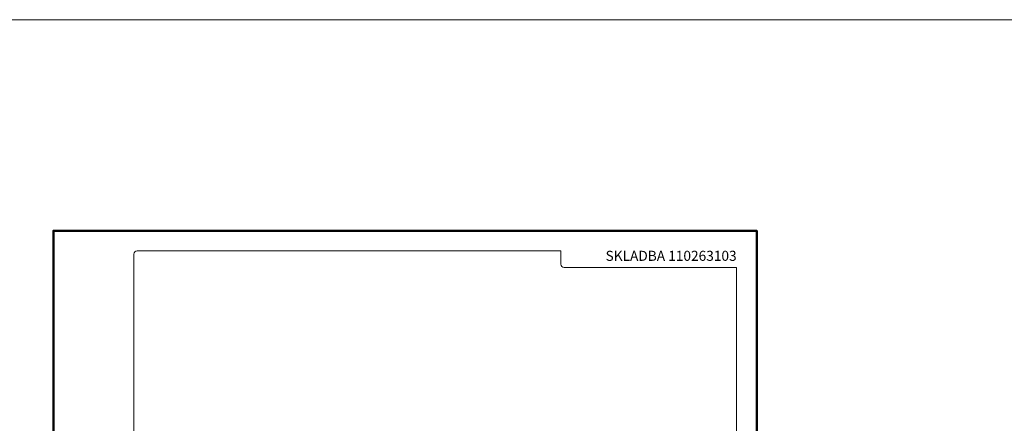
# Model space of a CAD drawing. Units: millimetres. Extents: x -6030 to 66045, y -44733 to -1711.
# Drawn here: x 1500 to 2970, y -32643 to -32040 of the extents above; entities that cross this region are included whole.
import ezdxf
from ezdxf.enums import TextEntityAlignment as Align

# ---------------------------------------------------------------- set-up
doc = ezdxf.new("R2010")
doc.units = ezdxf.units.MM
doc.layers.add('TOPWET_VYKRESOVE_POLE', color=254, linetype='Continuous', lineweight=9)
doc.styles.add('BOLD_ARIAL_NARROW', font='txt')
doc.styles.add('REGULAR_ARIAL_NARROW', font='ARIALN.TTF')

# ---------------------------------------------------------------- blocks, each defined once
blk = doc.blocks.new('*U58')
at = {"layer": 'TOPWET_VYKRESOVE_POLE', "lineweight": 50, "ltscale": 10}
blk.add_lwpolyline([(-90, 297), (-114, 297), (-114, 0), (96, 0), (96, 297)], close=True, dxfattribs=at)
at = {"layer": 'TOPWET_VYKRESOVE_POLE', "ltscale": 10}
blk.add_lwpolyline([(90, 286), (38.5, 286, -0.414214), (37.5, 287), (37.5, 291), (-89, 291, 0.414214), (-90, 290), (-90, 7, 0.414214), (-89, 6), (89, 6, 0.414214), (90, 7), (90, 286)], format="xyb", close=True, dxfattribs=at)
at = {"color": 7, "style": 'BOLD_ARIAL_NARROW'}
blk.add_attdef('01_OZNAČENÍ_VÝKRESU', text='', height=3, dxfattribs=at).set_placement((90, 291), align=Align.TOP_RIGHT)
at = {"color": 7}
for tag, p, height, style in [('03_A_NADPIS_HLAVNÍ_2_ŘADKY', (-87.5, 29.55), 3, 'BOLD_ARIAL_NARROW'), ('02_NADPIS_HLAVNÍ', (-87.5, 27.5), 3, 'BOLD_ARIAL_NARROW'), ('03_B_NADPIS_HLAVNÍ_2_ŘADKY', (-87.5, 25.35), 3, 'BOLD_ARIAL_NARROW'), ('04_KÓD_NEBO_PODNADPIS', (-87.5, 20), 2.2, 'REGULAR_ARIAL_NARROW'), ('07_REZERVNÍ_POLE', (-44.5, 20), 2.2, 'REGULAR_ARIAL_NARROW'), ('05_TYP', (-87.5, 14), 2.2, 'REGULAR_ARIAL_NARROW'), ('08_VÁHA_KG', (-44.5, 14), 2.2, 'REGULAR_ARIAL_NARROW'), ('06_MĚŘÍTKO', (-87.5, 8), 2.2, 'REGULAR_ARIAL_NARROW'), ('09_MATERIÁL', (-44.5, 8), 2.2, 'REGULAR_ARIAL_NARROW')]:
    blk.add_attdef(tag, p, '', height=height, dxfattribs=dict(at, style=style))

msp = doc.modelspace()

# ---------------------------------------------------------------- linework, layer by layer
at = {"layer": 'TOPWET_VYKRESOVE_POLE'}
msp.add_line((15000, -32040), (-6030, -32040), dxfattribs=at)

# ---------------------------------------------------------------- block references
ref = msp.add_blockref('*U58', (2120, -33840), dxfattribs=dict(xscale=5, yscale=5, zscale=5))
ref.add_attrib('01_OZNAČENÍ_VÝKRESU', 'SKLADBA 110263103', dxfattribs={"color": 7, "height": 15, "style": 'BOLD_ARIAL_NARROW'}).set_placement((2570, -32385), align=Align.TOP_RIGHT)

doc.saveas('drawing.dxf')
